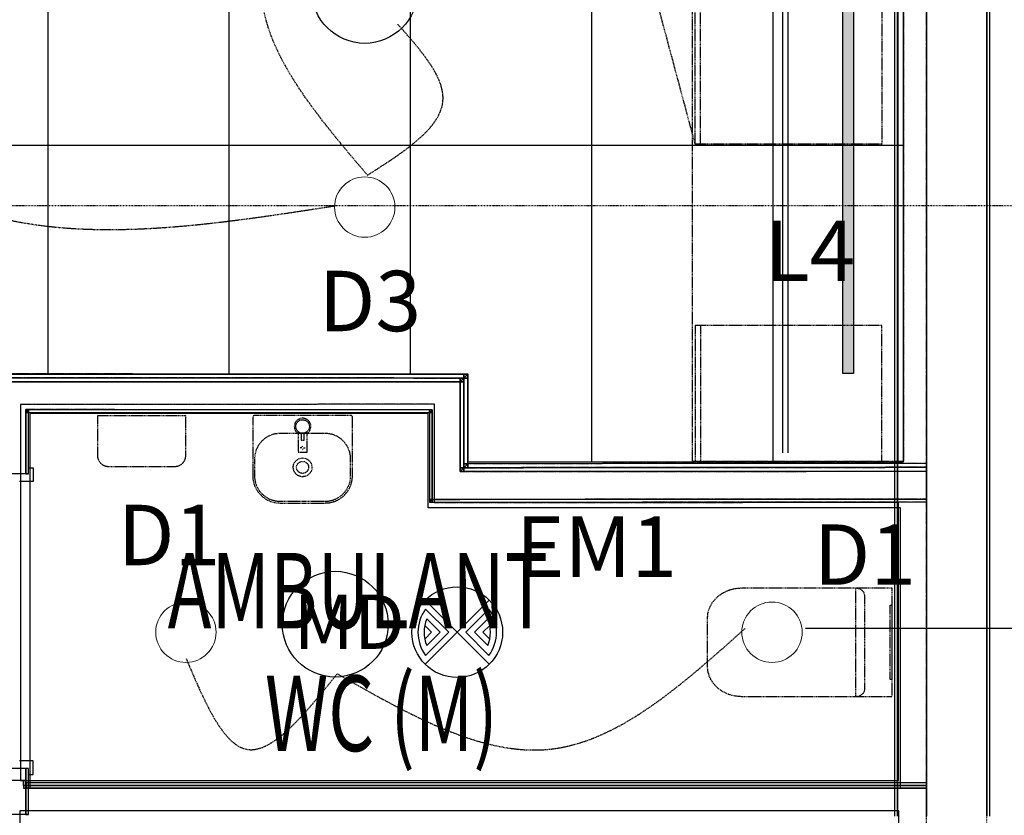
# Model space of a CAD drawing. Extents: x -79379 to 116302, y -38503 to 46379.
# Drawn here: x -3201 to 58, y 9381 to 12015 of the extents above; entities that cross this region are included whole.
import ezdxf

# ---------------------------------------------------------------- set-up
doc = ezdxf.new("R2010")
doc.units = 0
doc.header["$PDMODE"] = 1
for name, pattern in [('EDG-DASH-3', [4.5, 3, -1.5]), ('X-3134-1A-L3-C$0$EDG-1DOT-2', [5, 2, -1.4, 0.2, -1.4]), ('X-3134-1A-L3-C$0$EDG-DASH-3', [4.5, 3, -1.5])]:
    doc.linetypes.add(name, pattern=pattern)
for name, color, linetype in [('A-ANNO-IDEN', 2, 'CONTINUOUS'), ('A-ANNO-NOTE-1', 2, 'CONTINUOUS'), ('A-ANNO-NOTE-3', 2, 'CONTINUOUS'), ('A-ANNO-NOTE-4', 2, 'CONTINUOUS'), ('E-LITE-EQPM-1', 2, 'CONTINUOUS'), ('E-LITE-EQPM-3', 8, 'CONTINUOUS'), ('LIT-CIRC', 6, 'CONTINUOUS'), ('LIT-SWITCH', 2, 'EDG-DASH-3'), ('X-3134-1A-L3-C$0$ARCH.FLOOR', 31, 'X-3134-1A-L3-C$0$EDG-DASH-3'), ('X-3134-1A-L3-C$0$ARCH.JOINERY_FULL_HT', 31, 'X-3134-1A-L3-C$0$EDG-DASH-3'), ('X-3134-1A-L3-C$0$ARCH.JOINERY_PART_HT', 31, 'X-3134-1A-L3-C$0$EDG-DASH-3'), ('X-3134-1A-L3-C$0$ARCH.ROOM', 31, 'X-3134-1A-L3-C$0$EDG-DASH-3'), ('X-3134-1A-L3-C$0$ARCH.WALL_FULL_HT', 8, 'CONTINUOUS'), ('X-3134-1A-L3-C$0$ARCH.WALL_SLAB_SUPPORT', 8, 'CONTINUOUS'), ('X-3134-1A-L3-C$0$GRID_LINE.ANNO', 133, 'X-3134-1A-L3-C$0$EDG-1DOT-2'), ('X-3134-1A-L3-C$0$HYDR.FITTING', 31, 'X-3134-1A-L3-C$0$EDG-DASH-3'), ('X-3134-1A-L3-C$0$RCP', 11, 'CONTINUOUS'), ('X-3134-1A-L3-C$0$RCP-TILES', 11, 'CONTINUOUS'), ('X-3134-1A-L3-C$0$STAY-TEXT', 31, 'CONTINUOUS'), ('X-XREF', 7, 'CONTINUOUS')]:
    doc.layers.add(name, color=color, linetype=linetype)
doc.layers.add('A-DETL-GENF-2', color=2, linetype='CONTINUOUS', lineweight=13)
doc.styles.add('Arial Narrow_3', font='ARIALN.TTF', dxfattribs={"height": 162.479265})
doc.styles.add('Arial Narrow_4', font='ARIALN.TTF', dxfattribs={"width": 0.8, "height": 1.8})
doc.styles.add('X-3134-1A-L3-C$0$EDG', font='edg.shx', dxfattribs={"width": 0.9})

# ---------------------------------------------------------------- blocks, each defined once
blk = doc.blocks.new('_E_LF_DE_DOWNLIGHT CIRC_IGAUS - D3 9W Recessed Downlight-4906302-STAGE 1A LIGHTING - LEVEL 3')
at = {"layer": 'A-DETL-GENF-2'}
blk.add_circle((0, 0), 100, dxfattribs=at)
blk = doc.blocks.new('_E_LF_DE_DOWNLIGHT CIRC_IGAUS - D1 9W Recessed Downlight-4884586-STAGE 1A LIGHTING - LEVEL 3')
at = {"layer": 'A-DETL-GENF-2'}
blk.add_circle((0, 0), 100, dxfattribs=at)
blk = doc.blocks.new('X-3134-1A-L3-C')
at = {"layer": 'X-3134-1A-L3-C$0$ARCH.FLOOR'}
for p, q in [((-305, 13960), (-305, 9378.8)), ((-296, 9378.8), (-296, 13960)), ((0, 13960), (0, 9378.8)), ((10, 9378.8), (10, 13960)), ((-200, 2390), (-200, 13768.2)), ((-1730.7, 10841.8), (-3285.6, 10842.2)), ((-3285.6, 10829.2), (-1730.7, 10828.8)), ((-1743.7, 10828.8), (-3272.6, 10829.1)), ((-1730.7, 10828.8), (-1743.7, 10815.8)), ((-1743.7, 10815.8), (-1743.7, 10828.8)), ((-1743.7, 10828.8), (-1743.7, 10815.8)), ((-1743.7, 10815.8), (-1730.7, 10828.8)), ((-1730.7, 10828.8), (-1743.7, 10828.8)), ((-1717.7, 10841.8), (-1730.7, 10828.8)), ((-1730.7, 10828.8), (-1730.7, 10841.8)), ((-1730.7, 10841.8), (-1730.7, 10828.8)), ((-1730.7, 10828.8), (-1717.7, 10841.8)), ((-1717.7, 10841.8), (-1730.7, 10841.8)), ((-1730.7, 10828.8), (-1717.7, 10828.8)), ((-1730.7, 10815.8), (-1730.7, 10828.8)), ((-1717.7, 10828.8), (-1730.7, 10828.8)), ((-1730.7, 10828.8), (-1730.7, 10544.9)), ((-1717.7, 10828.8), (-1717.7, 10841.8)), ((-1717.7, 10544.9), (-1717.7, 10828.8)), ((-3272.6, 10816.1), (-1743.7, 10815.8)), ((-1743.7, 10815.8), (-1730.7, 10815.8)), ((-1730.7, 10815.8), (-1743.7, 10815.8)), ((-1743.7, 10815.8), (-1743.7, 10531.9)), ((-1730.7, 10531.9), (-1730.7, 10815.8)), ((-3171.6, 10724.1), (-3180.6, 10724.1)), ((-3180.6, 10724.1), (-3171.6, 10715.1)), ((-3180.6, 10724.1), (-3180.6, 10715.1)), ((-3171.6, 10715.1), (-3180.6, 10724.1)), ((-3171.6, 10715.1), (-3171.6, 10724.1)), ((-1844.7, 10723.8), (-3171.6, 10724.1)), ((-3171.6, 10724.1), (-3171.6, 10715.1)), ((-1835.7, 10723.8), (-1844.7, 10714.8)), ((-1844.7, 10714.8), (-1844.7, 10723.8)), ((-1844.7, 10723.8), (-1844.7, 10714.8)), ((-1844.7, 10714.8), (-1835.7, 10723.8)), ((-1835.7, 10723.8), (-1844.7, 10723.8)), ((-1835.7, 10714.8), (-1835.7, 10723.8)), ((-3180.6, 10715.1), (-3180.7, 10511.8)), ((-3171.6, 10715.1), (-3180.6, 10715.1)), ((-3180.6, 10715.1), (-3171.6, 10715.1)), ((-3171.7, 10511.8), (-3171.6, 10715.1)), ((-3171.6, 10715.1), (-1844.7, 10714.8)), ((-1844.7, 10714.8), (-1844.8, 10426.8)), ((-1844.7, 10714.8), (-1835.7, 10714.8)), ((-1835.7, 10714.8), (-1844.7, 10714.8)), ((-1835.8, 10426.8), (-1835.7, 10714.8)), ((-1730.7, 10531.9), (-1743.7, 10518.9)), ((-1743.7, 10531.9), (-1730.7, 10531.9)), ((-1743.7, 10518.9), (-1730.7, 10531.9)), ((-1730.7, 10531.9), (-1743.7, 10531.9)), ((-1743.7, 10531.9), (-1743.7, 10518.9)), ((-1717.7, 10544.9), (-1730.7, 10531.9)), ((-1730.7, 10544.9), (-1717.7, 10544.9)), ((-1730.7, 10531.9), (-1717.7, 10544.9)), ((-1717.7, 10544.9), (-1730.7, 10544.9)), ((-1730.7, 10544.9), (-1730.7, 10531.9)), ((-200, 10533.3), (-1730.7, 10531.9)), ((-1730.7, 10531.9), (-1717.7, 10531.9)), ((-1730.7, 10518.9), (-1730.7, 10531.9)), ((-1730.7, 10531.9), (-1730.7, 10518.9)), ((-200, 10546.3), (-1717.7, 10544.9)), ((-1717.7, 10531.9), (-1717.7, 10544.9)), ((-1717.7, 10544.9), (-1717.7, 10531.9)), ((-1717.7, 10531.9), (-200, 10533.3)), ((-200, 10533.3), (-200, 10546.3)), ((-200, 10520.3), (-200, 10533.3)), ((-3180.7, 10511.8), (-3171.7, 10511.8)), ((-1743.7, 10518.9), (-1730.7, 10518.9)), ((-1730.7, 10518.9), (-200, 10520.3)), ((-1835.8, 10426.8), (-1844.8, 10417.8)), ((-1844.8, 10426.8), (-1835.8, 10426.8)), ((-1844.8, 10417.8), (-1835.8, 10426.8)), ((-1835.8, 10426.8), (-1844.8, 10426.8)), ((-1844.8, 10426.8), (-1844.8, 10417.8)), ((-1844.8, 10417.8), (-1835.8, 10417.8)), ((-199.9, 10428.3), (-1835.8, 10426.8)), ((-1835.8, 10417.8), (-1835.8, 10426.8)), ((-1835.8, 10426.8), (-1835.8, 10417.8)), ((-1835.8, 10417.8), (-199.9, 10419.3)), ((-199.9, 10419.3), (-199.9, 10428.3)), ((-3171.9, 9536.8), (-3180.9, 9536.8)), ((-3180.9, 9536.8), (-3180.9, 9384.1)), ((-3171.9, 9384.1), (-3171.9, 9536.8)), ((-3180, 9496.9), (-3189, 9496.9)), ((-3189, 9496.9), (-3189, 9479.9)), ((-3180, 9479.9), (-3180, 9496.9)), ((-200, 9488.9), (-3180, 9488.9)), ((-3180, 9488.9), (-3180, 9479.9)), ((-200, 9479.9), (-200, 9488.9)), ((-3189, 9479.9), (-3180, 9479.9)), ((-3189, 9479.9), (-3189, 9470.9)), ((-3180, 9479.9), (-3189, 9479.9)), ((-3189, 9470.9), (-3180, 9470.9)), ((-3180, 9470.9), (-3180, 9479.9)), ((-3180, 9479.9), (-200, 9479.9)), ((-200, 9479.9), (-3180, 9479.9)), ((-3180, 9479.9), (-3180, 9470.9)), ((-3180, 9470.9), (-200, 9470.9)), ((-200, 9470.9), (-200, 9479.9)), ((-3180.9, 9384.1), (-3171.9, 9384.1))]:
    blk.add_line(p, q, dxfattribs=at)
at = {"layer": 'X-3134-1A-L3-C$0$ARCH.JOINERY_FULL_HT'}
for p, q in [((-675.1, 11931), (-675.1, 12831)), ((-657.1, 11931), (-657.1, 12831)), ((-277.1, 12831), (-277.1, 11931)), ((-675.1, 11031), (-675.1, 11931)), ((-657.1, 11031), (-657.1, 11931)), ((-277.1, 11931), (-277.1, 11031)), ((-675.1, 10581), (-675.1, 11031)), ((-657.1, 10581), (-657.1, 11031)), ((-277.1, 11031), (-277.1, 10581))]:
    blk.add_line(p, q, dxfattribs=at)
at = {"layer": 'X-3134-1A-L3-C$0$ARCH.JOINERY_PART_HT'}
for p, q in [((-275.1, 10553.2), (-275.1, 13731.5)), ((-975.1, 12999.9), (-975.1, 10553.2)), ((-965.1, 11602.6), (-965.1, 12202.6)), ((-947.1, 11602.6), (-947.1, 12202.6)), ((-347.1, 12202.6), (-347.1, 11602.6)), ((-965.1, 11602.6), (-1120.4, 12182.2)), ((-347.1, 11602.6), (-965.1, 11602.6)), ((-965.1, 11002.6), (-965.1, 10552.6)), ((-347.1, 11002.6), (-965.1, 11002.6)), ((-947.1, 11002.6), (-947.1, 10552.6)), ((-347.1, 10552.6), (-347.1, 11002.6)), ((-975.1, 10553.2), (-275.1, 10553.2)), ((-965.1, 10552.6), (-347.1, 10552.6))]:
    blk.add_line(p, q, dxfattribs=at)
at = {"layer": 'X-3134-1A-L3-C$0$ARCH.ROOM'}
for p, q in [((-293, 10551.9), (-293, 13771.7)), ((-3298.6, 10841.8), (-1717.7, 10841.8)), ((-1717.7, 10841.8), (-1717.7, 10551.9)), ((-1827.6, 10741.8), (-3198.6, 10741.4)), ((-3198.6, 10741.4), (-3198.6, 9496.8)), ((-1827.6, 10415.3), (-1827.6, 10741.8)), ((-1717.7, 10551.9), (-293, 10551.9)), ((-292.6, 10416.7), (-1827.6, 10415.3)), ((-291.8, 9496.8), (-292.6, 10416.7)), ((-3198.6, 9496.8), (-291.8, 9496.8)), ((-3200.6, 9396.8), (-3200.6, 7223.2)), ((-291.7, 9396.8), (-3200.6, 9396.8)), ((-289.8, 7223.2), (-291.7, 9396.8))]:
    blk.add_line(p, q, dxfattribs=at)
at = {"layer": 'X-3134-1A-L3-C$0$ARCH.WALL_FULL_HT'}
for p, q in [((-1717.7, 10841.8), (-3285.6, 10842.2)), ((-1743.7, 10828.8), (-3272.6, 10829.1)), ((-1730.7, 10828.8), (-1743.7, 10828.8)), ((-1730.7, 10815.8), (-1730.7, 10828.8)), ((-1730.7, 10815.8), (-1730.7, 10828.8)), ((-1717.7, 10841.8), (-1717.7, 10828.8)), ((-1717.7, 10544.9), (-1717.7, 10828.8)), ((-3180.6, 10816.1), (-3272.6, 10816.1)), ((-1743.7, 10815.8), (-3272.6, 10816.1)), ((-3180.6, 10816.1), (-3272.6, 10816.1)), ((-1835.7, 10815.8), (-3180.6, 10816.1)), ((-1743.7, 10815.8), (-1835.7, 10815.8)), ((-1743.7, 10723.8), (-1743.7, 10815.8)), ((-1743.7, 10518.9), (-1743.7, 10815.8)), ((-1743.7, 10723.8), (-1743.7, 10815.8)), ((-1730.7, 10531.9), (-1730.7, 10815.8)), ((-3180.7, 10511.8), (-3180.6, 10724.1)), ((-3180.7, 10511.8), (-3180.6, 10724.1)), ((-3171.6, 10724.1), (-3180.6, 10724.1)), ((-3171.6, 10724.1), (-3180.6, 10724.1)), ((-3180.6, 10724.1), (-1835.7, 10723.8)), ((-3171.6, 10724.1), (-1835.7, 10723.8)), ((-1835.7, 10714.8), (-1835.7, 10723.8)), ((-1835.7, 10714.8), (-1835.7, 10723.8)), ((-1835.7, 10723.8), (-1835.7, 10518.8)), ((-1743.7, 10518.9), (-1743.7, 10723.8)), ((-3171.7, 10511.8), (-3171.6, 10715.1)), ((-3171.6, 10715.1), (-1844.7, 10714.8)), ((-1844.7, 10714.8), (-1844.8, 10417.8)), ((-1835.7, 10714.8), (-1835.8, 10426.8)), ((-3171.7, 10531.8), (-3156.7, 10531.8)), ((-3156.7, 10531.8), (-3156.7, 10486.8)), ((-1730.7, 10531.9), (-1717.7, 10531.9)), ((-1730.7, 10531.9), (-1717.7, 10531.9)), ((-200, 10546.3), (-1717.7, 10544.9)), ((-200, 10533.3), (-1717.7, 10531.9)), ((-200, 10533.3), (-200, 10546.3)), ((-200, 10520.3), (-200, 10533.3)), ((-3180.7, 10511.8), (-3272.7, 10511.8)), ((-3171.7, 10511.8), (-3180.7, 10511.8)), ((-1835.7, 10518.8), (-1835.8, 10426.8)), ((-200, 10520.3), (-1743.7, 10518.9)), ((-1743.7, 10518.9), (-1730.7, 10518.9)), ((-1743.7, 10518.9), (-1730.7, 10518.9)), ((-200, 10520.3), (-1730.7, 10518.9)), ((-199.9, 10428.3), (-200, 10520.3)), ((-3156.7, 10486.8), (-3201.7, 10486.8)), ((-1844.8, 10417.8), (-1835.8, 10417.8)), ((-1835.8, 10426.8), (-199.9, 10428.3)), ((-1835.8, 10426.8), (-1743.8, 10426.9)), ((-1835.8, 10426.8), (-1743.8, 10426.9)), ((-1835.8, 10417.8), (-199.9, 10419.3)), ((-1743.8, 10426.9), (-199.9, 10428.3)), ((-199.9, 10419.3), (-199.9, 10428.3)), ((-3156.9, 9561.8), (-3201.9, 9561.8)), ((-3156.9, 9516.8), (-3156.9, 9561.8)), ((-3180.9, 9536.8), (-3272.9, 9536.8)), ((-3180.9, 9384.1), (-3180.9, 9536.8)), ((-3180.9, 9384.1), (-3180.9, 9536.8)), ((-3171.9, 9536.8), (-3180.9, 9536.8)), ((-3171.9, 9384.1), (-3171.9, 9536.8)), ((-3171.9, 9516.8), (-3156.9, 9516.8)), ((-3189, 9496.9), (-3281, 9496.9)), ((-3189, 9479.9), (-3189, 9496.9)), ((-3180, 9496.9), (-3189, 9496.9)), ((-3180, 9479.9), (-3180, 9496.9)), ((-200, 9488.9), (-3180, 9488.9)), ((-200, 9479.9), (-200, 9488.9)), ((-3180, 9479.9), (-3189, 9479.9)), ((-3189, 9479.9), (-3189, 9470.9)), ((-3180, 9479.9), (-3189, 9479.9)), ((-3189, 9479.9), (-3189, 9470.9)), ((-3180, 9470.9), (-3189, 9470.9)), ((-200, 9479.9), (-3180, 9479.9)), ((-200, 9470.9), (-3180, 9470.9)), ((-200, 9470.9), (-3180, 9470.9)), ((-200, 9470.9), (-3180, 9470.9)), ((-200, 9470.9), (-200, 9479.9)), ((-200, 9378.9), (-200, 9470.9)), ((-3180.9, 9384.1), (-3272.9, 9384.1)), ((-3171.9, 9384.1), (-3180.9, 9384.1))]:
    blk.add_line(p, q, dxfattribs=at)
for p in [(-3180.7, 10511.8), (-3171.7, 10511.8), (-3180.9, 9536.8), (-3171.9, 9536.8)]:
    blk.add_point(p, dxfattribs=at)
at = {"layer": 'X-3134-1A-L3-C$0$ARCH.WALL_SLAB_SUPPORT'}
for p, q in [((-305, 13960), (-305, 9378.8)), ((-296, 13960), (-296, 9378.8)), ((-200, 13960), (-200, 9378.8)), ((0, 9378.8), (0, 13960)), ((10, 9378.8), (10, 13960))]:
    blk.add_line(p, q, dxfattribs=at)
at = {"layer": 'X-3134-1A-L3-C$0$GRID_LINE.ANNO'}
for p, q in [((0, -38502.8), (0, 26456)), ((-79378.6, 11400), (116052.4, 11400))]:
    blk.add_line(p, q, dxfattribs=at)
at = {"layer": 'X-3134-1A-L3-C$0$HYDR.FITTING'}
for p, q in [((-2942.6, 10571.2), (-2942.6, 10705)), ((-2942.6, 10705), (-2652.6, 10705)), ((-2652.6, 10705), (-2652.6, 10571.2)), ((-2429.7, 10699.1), (-2429.7, 10505.1)), ((-2105.7, 10705.1), (-2423.7, 10705.1)), ((-2099.7, 10505.1), (-2099.7, 10699.1)), ((-2189.7, 10645.1), (-2339.7, 10645.1)), ((-2279.7, 10651.4), (-2279.7, 10583.2)), ((-2269.7, 10646.2), (-2269.7, 10623.2)), ((-2259.7, 10623.2), (-2259.7, 10646.2)), ((-2249.7, 10583.2), (-2249.7, 10651.4)), ((-2267.7, 10597.7), (-2272.7, 10597.7)), ((-2269.7, 10623.2), (-2259.7, 10623.2)), ((-2264.7, 10600.7), (-2264.7, 10605.7)), ((-2264.7, 10594.7), (-2264.7, 10589.7)), ((-2261.7, 10597.7), (-2256.7, 10597.7)), ((-2423.7, 10561.1), (-2423.7, 10505.1)), ((-2279.7, 10583.2), (-2249.7, 10583.2)), ((-2105.7, 10505.1), (-2105.7, 10561.1)), ((-2688.8, 10535), (-2906.3, 10535)), ((-2339.7, 10421.1), (-2264.7, 10421.1)), ((-2339.7, 10415.1), (-2264.7, 10415.1)), ((-2264.7, 10421.1), (-2189.7, 10421.1)), ((-2264.7, 10415.1), (-2189.7, 10415.1)), ((-905.6, 10089.6), (-891.6, 10104.8)), ((-891.6, 10104.8), (-874.4, 10117.2)), ((-874.4, 10117.2), (-854.9, 10126.4)), ((-854.9, 10126.4), (-833.7, 10132.1)), ((-833.7, 10132.1), (-811.7, 10134)), ((-811.7, 10134), (-314.6, 10134)), ((-433.3, 9774), (-433.3, 10134)), ((-405, 10109), (-405, 9954)), ((-314.6, 10134), (-314.6, 9774)), ((-922.5, 10053.6), (-916, 10072.3)), ((-916, 10072.3), (-905.6, 10089.6)), ((-319.6, 9831), (-319.6, 10077)), ((-319.6, 10077), (-314.6, 10077)), ((-314.6, 10077), (-314.6, 9831)), ((-924.6, 10034), (-922.5, 10053.6)), ((-924.6, 9874), (-924.6, 10034)), ((-405, 9954), (-405, 9799)), ((-922.5, 9854.5), (-924.6, 9874)), ((-916, 9835.8), (-922.5, 9854.5)), ((-905.6, 9818.5), (-916, 9835.8)), ((-891.6, 9803.3), (-905.6, 9818.5)), ((-314.6, 9831), (-319.6, 9831)), ((-874.4, 9790.9), (-891.6, 9803.3)), ((-854.9, 9781.7), (-874.4, 9790.9)), ((-833.7, 9776), (-854.9, 9781.7)), ((-811.7, 9774), (-833.7, 9776)), ((-314.6, 9774), (-811.7, 9774))]:
    blk.add_line(p, q, dxfattribs=at)
for centre, major_axis, start_param, end_param in [((-2423.7, 10699.1), (4.24, 4.24), 0.785398, 2.356194), ((-2264.7, 10668.2), (-19.4, 19.4), -0.785398, 1.779263), ((-2264.7, 10668.2), (-15.9, 15.9), 3.926991, 10.210176), ((-2264.7, 10668.2), (19.4, 19.4), 4.503922, 7.068583), ((-2105.7, 10699.1), (-4.24, 4.24), 3.926991, 5.497787), ((-2339.7, 10561.1), (-59.4, 59.4), -0.785398, 0.785398), ((-2189.7, 10561.1), (59.4, 59.4), 5.497787, 7.068583), ((-2264.7, 10533.1), (-21.9, 21.9), 3.926991, 10.210176), ((-2264.7, 10533.1), (14.1, 14.1), 5.497787, 11.780972), ((-2339.7, 10505.1), (-63.6, 63.6), 0.785398, 2.356194), ((-2339.7, 10505.1), (59.4, 59.4), 2.356194, 3.926991), ((-2189.7, 10505.1), (-59.4, 59.4), 2.356194, 3.926991), ((-2189.7, 10505.1), (63.6, 63.6), 3.926991, 5.497787)]:
    blk.add_ellipse(centre, major_axis=major_axis, ratio=1, start_param=start_param, end_param=end_param, dxfattribs=at)
at = {"layer": 'X-3134-1A-L3-C$0$HYDR.FITTING', "extrusion": (0, 0, -1)}
for centre, major_axis, ratio, start_param, end_param in [((-2906.3, 10571.2), (-25.6, 25.6), 1, 3.926991, 5.497787), ((-2688.8, 10571.2), (25.6, 25.6), 1, 0.785398, 2.356194), ((-433.3, 10109), (28.2, 0), 0.885246, -1.570796, 0), ((-433.3, 9799), (-28.2, 0), 0.885246, 3.141593, 4.712389)]:
    blk.add_ellipse(centre, major_axis=major_axis, ratio=ratio, start_param=start_param, end_param=end_param, dxfattribs=at)
at = {"layer": 'X-3134-1A-L3-C$0$RCP'}
for p, q in [((0, 13960), (0, 9378.8)), ((10, 9378.8), (10, 13960)), ((10, 9378.8), (10, 13960)), ((-296, 13770), (-296, 9378.8)), ((-293, 10551.9), (-293, 13771.7)), ((-200, 13770), (-200, 9378.8)), ((0, 9378.8), (0, 13770)), ((-275.9, 10551.9), (-275.9, 13731.4)), ((-275.9, 10551.9), (-275.9, 13731.4)), ((-305, 13710), (-305, 9378.8)), ((-305, 13710), (-305, 9378.8)), ((-296, 9378.8), (-296, 13710)), ((-675.1, 11931), (-675.1, 12831)), ((-657.1, 11931), (-657.1, 12831)), ((-277.1, 12831), (-277.1, 11931)), ((-675.1, 11031), (-675.1, 11931)), ((-657.1, 11031), (-657.1, 11931)), ((-277.1, 11931), (-277.1, 11031)), ((-675.1, 10581), (-675.1, 11031)), ((-657.1, 10581), (-657.1, 11031)), ((-277.1, 11031), (-277.1, 10581)), ((-3298.6, 10842.2), (-1717.7, 10842.2)), ((-3298.6, 10842.2), (-1717.7, 10842.2)), ((-3298.6, 10841.8), (-1717.7, 10841.8)), ((-1730.7, 10841.8), (-3285.6, 10842.2)), ((-3285.6, 10829.2), (-1730.7, 10828.8)), ((-1743.7, 10828.8), (-3272.6, 10829.1)), ((-1730.7, 10828.8), (-1743.7, 10815.8)), ((-1743.7, 10815.8), (-1743.7, 10828.8)), ((-1743.7, 10828.8), (-1743.7, 10815.8)), ((-1743.7, 10815.8), (-1730.7, 10828.8)), ((-1730.7, 10828.8), (-1743.7, 10828.8)), ((-1717.7, 10841.8), (-1730.7, 10828.8)), ((-1730.7, 10828.8), (-1730.7, 10841.8)), ((-1730.7, 10841.8), (-1730.7, 10828.8)), ((-1730.7, 10828.8), (-1717.7, 10841.8)), ((-1717.7, 10841.8), (-1730.7, 10841.8)), ((-1730.7, 10828.8), (-1717.7, 10828.8)), ((-1730.7, 10815.8), (-1730.7, 10828.8)), ((-1717.7, 10828.8), (-1730.7, 10828.8)), ((-1730.7, 10828.8), (-1730.7, 10544.9)), ((-1717.7, 10842.2), (-1717.7, 10551.9)), ((-1717.7, 10842.2), (-1717.7, 10551.9)), ((-1717.7, 10841.8), (-1717.7, 10551.9)), ((-1717.7, 10828.8), (-1717.7, 10841.8)), ((-1717.7, 10544.9), (-1717.7, 10828.8)), ((-3272.6, 10816.1), (-1743.7, 10815.8)), ((-1743.7, 10815.8), (-1730.7, 10815.8)), ((-1730.7, 10815.8), (-1743.7, 10815.8)), ((-1743.7, 10815.8), (-1743.7, 10531.9)), ((-1730.7, 10531.9), (-1730.7, 10815.8)), ((-1827.6, 10741.8), (-3198.6, 10741.4)), ((-3198.6, 10741.4), (-3198.6, 9496.8)), ((-3171.6, 10724.1), (-3180.6, 10724.1)), ((-3180.6, 10724.1), (-3171.6, 10715.1)), ((-3180.6, 10724.1), (-3180.6, 10715.1)), ((-3171.6, 10715.1), (-3180.6, 10724.1)), ((-3171.6, 10715.1), (-3171.6, 10724.1)), ((-1844.7, 10723.8), (-3171.6, 10724.1)), ((-3171.6, 10724.1), (-3171.6, 10715.1)), ((-1835.7, 10723.8), (-1844.7, 10714.8)), ((-1844.7, 10714.8), (-1844.7, 10723.8)), ((-1844.7, 10723.8), (-1844.7, 10714.8)), ((-1844.7, 10714.8), (-1835.7, 10723.8)), ((-1835.7, 10723.8), (-1844.7, 10723.8)), ((-1835.7, 10714.8), (-1835.7, 10723.8)), ((-1827.6, 10415.3), (-1827.6, 10741.8)), ((-3180.6, 10715.1), (-3180.7, 10511.8)), ((-3171.6, 10715.1), (-3180.6, 10715.1)), ((-3180.6, 10715.1), (-3171.6, 10715.1)), ((-3171.7, 10511.8), (-3171.6, 10715.1)), ((-3171.6, 10715.1), (-1844.7, 10714.8)), ((-1848.8, 10711.1), (-3167.6, 10711.1)), ((-3167.6, 10711.1), (-3167.6, 9470.8)), ((-1848.8, 10399.3), (-1848.8, 10711.1)), ((-1844.7, 10714.8), (-1844.8, 10426.8)), ((-1844.7, 10714.8), (-1835.7, 10714.8)), ((-1835.7, 10714.8), (-1844.7, 10714.8)), ((-1835.8, 10426.8), (-1835.7, 10714.8)), ((-1730.7, 10531.9), (-1743.7, 10518.9)), ((-1743.7, 10531.9), (-1730.7, 10531.9)), ((-1743.7, 10518.9), (-1730.7, 10531.9)), ((-1730.7, 10531.9), (-1743.7, 10531.9)), ((-1743.7, 10531.9), (-1743.7, 10518.9)), ((-1717.7, 10544.9), (-1730.7, 10531.9)), ((-1730.7, 10544.9), (-1717.7, 10544.9)), ((-1730.7, 10531.9), (-1717.7, 10544.9)), ((-1717.7, 10544.9), (-1730.7, 10544.9)), ((-1730.7, 10544.9), (-1730.7, 10531.9)), ((-200, 10533.3), (-1730.7, 10531.9)), ((-1730.7, 10531.9), (-1717.7, 10531.9)), ((-1730.7, 10518.9), (-1730.7, 10531.9)), ((-1730.7, 10531.9), (-1730.7, 10518.9)), ((-1717.7, 10551.9), (-293, 10551.9)), ((-1717.7, 10551.9), (-275.9, 10551.9)), ((-1717.7, 10551.9), (-275.9, 10551.9)), ((-200, 10546.3), (-1717.7, 10544.9)), ((-1717.7, 10531.9), (-1717.7, 10544.9)), ((-1717.7, 10544.9), (-1717.7, 10531.9)), ((-1717.7, 10531.9), (-200, 10533.3)), ((-200, 10533.3), (-200, 10546.3)), ((-200, 10520.3), (-200, 10533.3)), ((-3180.7, 10511.8), (-3171.7, 10511.8)), ((-1743.7, 10518.9), (-1730.7, 10518.9)), ((-1730.7, 10518.9), (-200, 10520.3)), ((-285.3, 10399.3), (-1848.8, 10399.3)), ((-1835.8, 10426.8), (-1844.8, 10417.8)), ((-1844.8, 10426.8), (-1835.8, 10426.8)), ((-1844.8, 10417.8), (-1835.8, 10426.8)), ((-1835.8, 10426.8), (-1844.8, 10426.8)), ((-1844.8, 10426.8), (-1844.8, 10417.8)), ((-1844.8, 10417.8), (-1835.8, 10417.8)), ((-199.9, 10428.3), (-1835.8, 10426.8)), ((-1835.8, 10417.8), (-1835.8, 10426.8)), ((-1835.8, 10426.8), (-1835.8, 10417.8)), ((-1835.8, 10417.8), (-199.9, 10419.3)), ((-292.6, 10416.7), (-1827.6, 10415.3)), ((-291.8, 9496.8), (-292.6, 10416.7)), ((-285.3, 9470.8), (-285.3, 10399.3)), ((-199.9, 10419.3), (-199.9, 10428.3)), ((-3171.9, 9536.8), (-3180.9, 9536.8)), ((-3180.9, 9536.8), (-3180.9, 9384.1)), ((-3171.9, 9384.1), (-3171.9, 9536.8)), ((-3198.6, 9496.8), (-291.8, 9496.8)), ((-3180, 9496.9), (-3189, 9496.9)), ((-3189, 9496.9), (-3189, 9479.9)), ((-3180, 9479.9), (-3180, 9496.9)), ((-200, 9488.9), (-3180, 9488.9)), ((-3180, 9488.9), (-3180, 9479.9)), ((-200, 9479.9), (-200, 9488.9)), ((-3189, 9479.9), (-3180, 9479.9)), ((-3189, 9479.9), (-3189, 9470.9)), ((-3180, 9479.9), (-3189, 9479.9)), ((-3189, 9470.9), (-3180, 9470.9)), ((-3180, 9470.9), (-3180, 9479.9)), ((-3180, 9479.9), (-200, 9479.9)), ((-200, 9479.9), (-3180, 9479.9)), ((-3180, 9479.9), (-3180, 9470.9)), ((-3180, 9470.9), (-200, 9470.9)), ((-3167.6, 9470.8), (-285.3, 9470.8)), ((-200, 9470.9), (-200, 9479.9)), ((-3200.6, 9396.8), (-3200.6, 7223.2)), ((-291.7, 9396.8), (-3200.6, 9396.8)), ((-289.8, 7223.2), (-291.7, 9396.8)), ((-3180.9, 9384.1), (-3171.9, 9384.1))]:
    blk.add_line(p, q, dxfattribs=at)
at = {"layer": 'X-3134-1A-L3-C$0$RCP-TILES'}
for p, q in [((-3107.4, 10842.2), (-3107.4, 13731.4)), ((-2507.4, 10842.2), (-2507.4, 13731.4)), ((-1907.4, 10842.2), (-1907.4, 13731.4)), ((-1307.4, 10551.9), (-1307.4, 13731.4)), ((-707.4, 10551.9), (-707.4, 13731.4)), ((-275.9, 10551.9), (-275.9, 13731.4)), ((-275.9, 10551.9), (-275.9, 13731.4)), ((-275.9, 11598.4), (-8339, 11598.4)), ((-3298.6, 10842.2), (-1717.7, 10842.2)), ((-3298.6, 10842.2), (-1717.7, 10842.2)), ((-1717.7, 10842.2), (-1717.7, 10551.9)), ((-1717.7, 10842.2), (-1717.7, 10551.9)), ((-1848.8, 10711.1), (-3167.6, 10711.1)), ((-3167.6, 10711.1), (-3167.6, 9470.8)), ((-1848.8, 10399.3), (-1848.8, 10711.1)), ((-1717.7, 10551.9), (-275.9, 10551.9)), ((-1717.7, 10551.9), (-275.9, 10551.9)), ((-285.3, 10399.3), (-1848.8, 10399.3)), ((-285.3, 9470.8), (-285.3, 10399.3)), ((-3167.6, 9470.8), (-285.3, 9470.8))]:
    blk.add_line(p, q, dxfattribs=at)
at = {"layer": 'X-3134-1A-L3-C$0$STAY-TEXT', "style": 'X-3134-1A-L3-C$0$EDG', "width": 0.7}
for s, p in [('AMBULANT', (-2711.4, 9999.8)), ('WC (M)', (-2389.4, 9594.1))]:
    blk.add_text(s, height=250, dxfattribs=at).set_placement(p)

msp = doc.modelspace()

# ---------------------------------------------------------------- block references
at = {"layer": 'X-XREF'}
msp.add_blockref('X-3134-1A-L3-C', (0, 0), dxfattribs=at)

# ---------------------------------------------------------------- next in the draw order: hatches: boundary and pattern name
at = {"layer": 'E-LITE-EQPM-1'}
msp.add_hatch(color=256, dxfattribs=at).paths.add_polyline_path([(-441.5, 10844.2), (-441.5, 13771.9), (-476.5, 13771.9), (-476.5, 10844.2)])

# ---------------------------------------------------------------- next in the draw order: linework, layer by layer
at = {"layer": 'A-ANNO-NOTE-1'}
for centre in [(-2059, 12111.4), (-2156.6, 10014.1)]:
    msp.add_circle(centre, 175, dxfattribs=at)
at = {"layer": 'A-ANNO-NOTE-3'}
for p, q in [((-1752.8, 9987.4), (-1858.8, 10093.5)), ((-1752.8, 9987.4), (-1646.7, 10093.5)), ((-1781, 9987.4), (-1857.7, 10064.1)), ((-1724.5, 9987.4), (-1647.8, 10064.1)), ((-1837.6, 9987.4), (-1860.4, 10010.2)), ((-1809.3, 9987.4), (-1853.5, 10031.6)), ((-1696.2, 9987.4), (-1652, 10031.6)), ((-1667.9, 9987.4), (-1645.1, 10010.2)), ((-1860.4, 9964.6), (-1837.6, 9987.4)), ((-1858.8, 9881.3), (-1752.8, 9987.4)), ((-1857.7, 9910.7), (-1781, 9987.4)), ((-1853.5, 9943.2), (-1809.3, 9987.4)), ((-1646.7, 9881.3), (-1752.8, 9987.4)), ((-1647.8, 9910.7), (-1724.5, 9987.4)), ((-1652, 9943.2), (-1696.2, 9987.4)), ((-1645.1, 9964.6), (-1667.9, 9987.4))]:
    msp.add_line(p, q, dxfattribs=at)
msp.add_circle((-1752.8, 9987.4), 150, dxfattribs=at)
for radius, start, end in [(130, 143.8499, 216.1501), (130, 323.8499, 36.1501), (110, 156.3237, 203.6763), (110, 336.3237, 23.6763)]:
    msp.add_arc((-1752.8, 9987.4), radius, start, end, dxfattribs=at)
at = {"layer": 'A-DETL-GENF-2'}
msp.add_line((-441.5, 10844.2), (-476.5, 10844.2), dxfattribs=at)
at = {"layer": 'E-LITE-EQPM-1'}
for p, q in [((-476.5, 10844.2), (-476.5, 13771.9)), ((-476.5, 10844.2), (-476.5, 13771.9)), ((-441.5, 13771.9), (-441.5, 10844.2)), ((-441.5, 13771.9), (-441.5, 10844.2))]:
    msp.add_line(p, q, dxfattribs=at)
at = {"layer": 'E-LITE-EQPM-3'}
msp.add_line((-441.5, 10844.2), (-476.5, 10844.2), dxfattribs=at)
at = {"layer": 'LIT-CIRC'}
msp.add_lwpolyline([(-6850, 1700), (600, 1700), (600, 10000), (-600, 10000)], dxfattribs=at)
at = {"layer": 'LIT-SWITCH'}
for points in [[(-2050, 11500), (-2400, 12100), (-2050, 12800)], [(-4400, 12400), (-3400, 11400), (-2150, 11400)], [(-2050, 11500), (-1800, 11750), (-1950, 12000)], [(-2150, 9850), (-1450, 9600), (-800, 10000)], [(-2650, 9900), (-2450, 9600), (-2150, 9850)]]:
    msp.add_spline(points, degree=3, dxfattribs=at)

# ---------------------------------------------------------------- next in the draw order: block references
at = {"layer": 'E-LITE-EQPM-1'}
for name, p in [('_E_LF_DE_DOWNLIGHT CIRC_IGAUS - D3 9W Recessed Downlight-4906302-STAGE 1A LIGHTING - LEVEL 3', (-2059, 11394.5)), ('_E_LF_DE_DOWNLIGHT CIRC_IGAUS - D1 9W Recessed Downlight-4884586-STAGE 1A LIGHTING - LEVEL 3', (-2650.9, 9987.4)), ('_E_LF_DE_DOWNLIGHT CIRC_IGAUS - D1 9W Recessed Downlight-4884586-STAGE 1A LIGHTING - LEVEL 3', (-710.9, 9987.4))]:
    msp.add_blockref(name, p, dxfattribs=at)

# ---------------------------------------------------------------- next in the draw order: texts
at = {"layer": 'A-ANNO-IDEN', "char_height": 200, "attachment_point": 1, "style": 'Arial Narrow_4', "bg_fill": 3, "box_fill_scale": 1.25, "bg_fill_color": 256, "bg_fill_true_color": 13158600, "bg_fill_transparency": 0}
for s, insert, width in [('D3', (-2211.4, 11183.7), 360.759), ('D1', (-2876.4, 10409.3), 126.427), ('EM1', (-1558.7, 10370.6), 158.747), ('D1', (-573.3, 10344.3), 73.282)]:
    msp.add_mtext(s, dxfattribs=dict(at, insert=insert, width=width))
at = {"layer": 'A-ANNO-NOTE-4', "insert": (-2294.7, 10112.1), "char_height": 180, "width": 301.434, "attachment_point": 1, "style": 'Arial Narrow_3'}
msp.add_mtext('MD', dxfattribs=at)

# ---------------------------------------------------------------- next in the draw order: texts
at = {"layer": 'A-ANNO-IDEN', "insert": (-734.8, 11350), "char_height": 200, "width": 184.791, "attachment_point": 1, "style": 'Arial Narrow_4', "bg_fill": 3, "box_fill_scale": 1.25, "bg_fill_color": 256, "bg_fill_true_color": 13158600, "bg_fill_transparency": 0}
msp.add_mtext('L4', dxfattribs=at)

doc.saveas('drawing.dxf')
